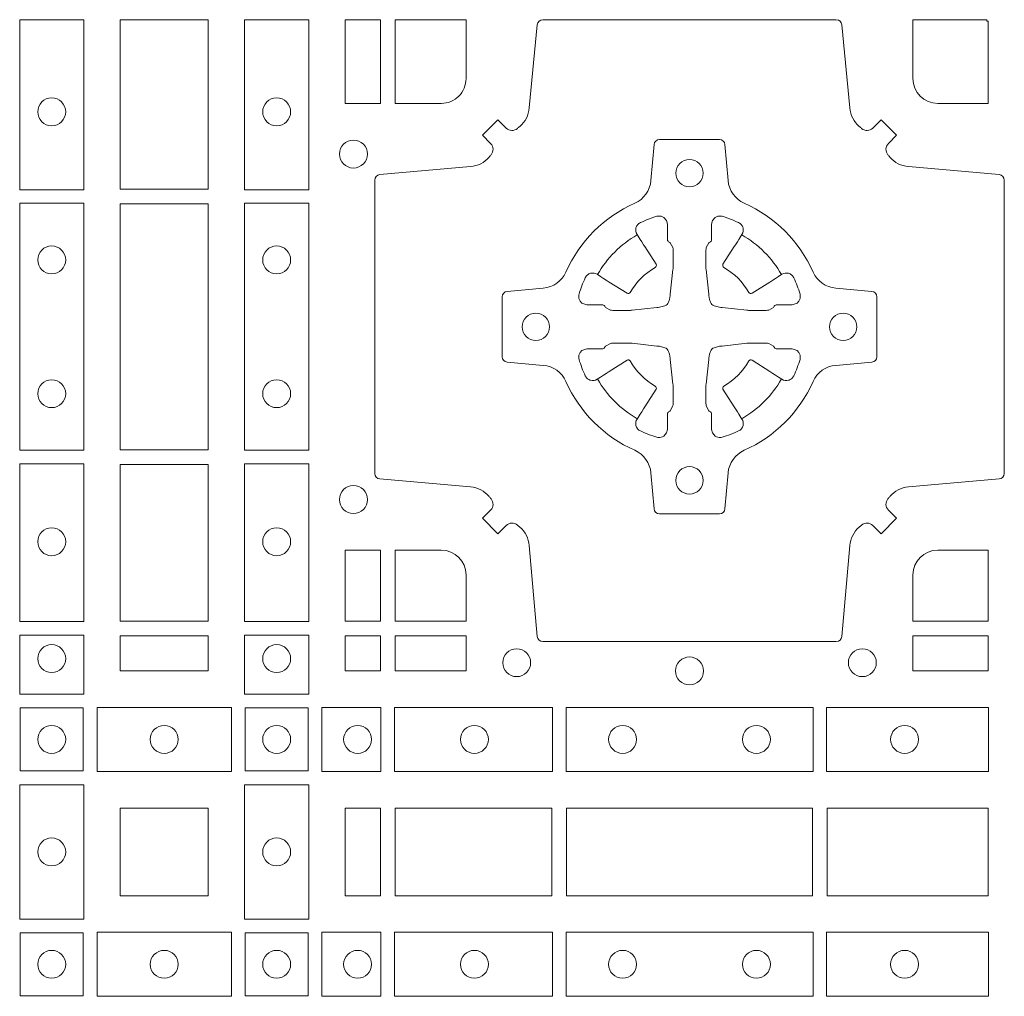
# Model space of a CAD drawing. Units: millimetres. Extents: x 0 to 21000, y 0 to 14850.
# Drawn here: x 6422 to 6602, y 9659 to 9837 of the extents above; entities that cross this region are included whole.
import ezdxf

# ---------------------------------------------------------------- set-up
doc = ezdxf.new("R2010")
doc.units = ezdxf.units.MM
doc.header["$LTSCALE"] = 333.33333
doc.layers.add('FRW-Rifi ST-B', color=7, linetype='Continuous', lineweight=5, transparency=0.5)

# ---------------------------------------------------------------- blocks, each defined once
blk = doc.blocks.new('ST-Block_(DS)')
at = {"color": 0, "linetype": 'Continuous', "lineweight": 0}
for points in [[(0.6178386986254907, 0.2882375121119765), (0.6061613142489932, 0.2882375121119765), (0.6061613142489932, 0.3192500025035088), (0.6178386986254907, 0.3192500025035088)], [(0.6404999971390168, 0.3192500025035088), (0.6404999971390168, 0.2883387207979808), (0.6244999945164977, 0.2883387207979808), (0.6244999945164977, 0.3192500025035088)], [(0.6471612930299955, 0.2882375121114649), (0.6588386774064929, 0.2882375121114649), (0.6588386774064929, 0.3192500025035088), (0.6471612930299955, 0.3192500025035088)], [(0.6719112873080064, 0.3192500025035088), (0.6719112873080064, 0.303981453179972), (0.6655000030995097, 0.303981453179972), (0.6655000030995097, 0.3192500025035088)], [(0.6178386986254907, 0.2407375276089851), (0.6061613142489932, 0.2407375276089851), (0.6061613142489932, 0.2857624888424937), (0.6178386986254907, 0.2857624888424937)], [(0.6244999945164977, 0.2856612801549829), (0.6404999971390168, 0.2856612801549829), (0.6404999971390168, 0.2408387064929798), (0.6244999945164977, 0.2408387064929798)], [(0.6471612930299955, 0.2407375276084736), (0.6588386774064929, 0.2407375276084736), (0.6588386774064929, 0.2857624888419821), (0.6471612930299955, 0.2857624888419821)], [(0.6178386986254907, 0.2095031738284945), (0.6178386986254907, 0.238262474536981), (0.6061613142489932, 0.238262474536981), (0.6061613142489932, 0.2095031738284945)], [(0.6404999971390168, 0.2381612956519632), (0.6404999971390168, 0.2095887064929798), (0.6244999945164977, 0.2095887064929798), (0.6244999945164977, 0.2381612956519632)], [(0.6471612930299955, 0.2095031738279829), (0.6471612930299955, 0.2382624745364694), (0.6588386774064929, 0.2382624745364694), (0.6588386774064929, 0.2095031738279829)], [(0.6719112873080064, 0.2225185632704836), (0.6655000030995097, 0.2225185632704836), (0.6655000030995097, 0.2095887064929798), (0.6719112873080064, 0.2095887064929798)], [(0.6178386986254907, 0.1962531805039873), (0.6061613142489932, 0.1962531805039873), (0.6061613142489932, 0.2069968283179833), (0.6178386986254907, 0.2069968283179833)], [(0.6404999971390168, 0.2069112956519632), (0.6404999971390168, 0.2005000114439781), (0.6244999945164977, 0.2005000114439781), (0.6244999945164977, 0.2069112956519632)], [(0.6471612930299955, 0.1962531805034757), (0.6588386774064929, 0.1962531805034757), (0.6588386774064929, 0.2069968283174717), (0.6471612930299955, 0.2069968283174717)], [(0.6719112873080064, 0.2069112956519632), (0.6719112873080064, 0.2005000114439781), (0.6655000030995097, 0.2005000114439781), (0.6655000030995097, 0.2069112956519632)], [(0.6875185549260152, 0.2069112956519632), (0.6875185549260152, 0.2005000114439781), (0.6745886981489946, 0.2005000114439781), (0.6745886981489946, 0.2069112956519632)], [(0.7826612770560075, 0.2069112956519632), (0.7826612770560075, 0.2005000114439781), (0.7689814448360153, 0.2005000114439781), (0.7689814448360153, 0.2069112956519632)], [(0.6447468131785001, 0.1821613013739807), (0.6202531784774976, 0.1821613013739807), (0.6202531784774976, 0.1938386857504781), (0.6447468131785001, 0.1938386857504781)], [(0.661253172159519, 0.1821613013739807), (0.661253172159519, 0.1938386857504781), (0.6719968199730033, 0.1938386857504781), (0.6719968199730033, 0.1821613013739807)], [(0.6745031654835145, 0.1821613013739807), (0.6745031654835145, 0.1938386857504781), (0.7032624661925126, 0.1938386857504781), (0.7032624661925126, 0.1821613013739807)], [(0.7507624804975137, 0.1938386857504781), (0.7057375192645168, 0.1938386857504781), (0.7057375192645168, 0.1821613013739807), (0.7507624804975137, 0.1821613013739807)], [(0.7827468097210044, 0.1938386857504781), (0.7532375037669965, 0.1938386857504781), (0.7532375037669965, 0.1821613013739807), (0.7827468097210044, 0.1821613013739807)], [(0.6062531948089713, 0.1822531819344988), (0.6062531948089713, 0.1937468051914948), (0.6177468180654841, 0.1937468051914948), (0.6177468180654841, 0.1822531819344988)], [(0.6587467968465148, 0.1822531819339872), (0.6587467968465148, 0.1937468051909832), (0.647253173590002, 0.1937468051909832), (0.647253173590002, 0.1822531819339872)], [(0.6061613142489932, 0.1797468215229969), (0.6061613142489932, 0.1552531868219944), (0.6178386986254907, 0.1552531868219944), (0.6178386986254907, 0.1797468215224853)], [(0.6588386774064929, 0.1797468215229969), (0.6588386774064929, 0.1552531868219944), (0.6471612930299955, 0.1552531868219944), (0.6471612930299955, 0.1797468215224853)], [(0.6244999945164977, 0.1755000054834852), (0.6404999971390168, 0.1755000054834852), (0.6404999971390168, 0.1595000028609661), (0.6348047435285196, 0.1595000028609661), (0.6346999883654973, 0.1595000028609661), (0.6244999945164977, 0.1595000028609661), (0.6244999945164977, 0.1696999967094825), (0.6244999945164977, 0.1698047518729879)], [(0.6244999945164977, 0.1595000028609945), (0.6404999971390168, 0.1595000028609945), (0.6404999971390168, 0.1755000054835136), (0.6348047435285196, 0.1755000054835136), (0.6346999883654973, 0.1755000054835136), (0.6244999945164977, 0.1755000054835136), (0.6244999945164977, 0.1653000116349972), (0.6244999945164977, 0.1651952564714918)], [(0.6719112873080064, 0.1755000054835136), (0.6719112873080064, 0.1595000028609945), (0.6655000030995097, 0.1595000028609945), (0.6655000030995097, 0.1755000054835136)], [(0.7031612873080064, 0.1595000028609945), (0.7031612873080064, 0.1755000054835136), (0.6745886981489946, 0.1755000054835136), (0.6745886981489946, 0.1595000028609945)], [(0.7506612718109977, 0.1755000054835136), (0.7058386981489946, 0.1755000054835136), (0.7058386981489946, 0.1595000028609945), (0.7506612718109977, 0.1595000028609945)], [(0.7826612770560075, 0.1595000028609945), (0.7826612770560075, 0.1755000054835136), (0.7533387124539956, 0.1755000054835136), (0.7533387124539956, 0.1595000028609945)], [(0.6062531948089713, 0.1527468264104925), (0.6062531948089713, 0.1412532031534965), (0.6177468180654841, 0.1412532031534965), (0.6177468180654841, 0.1527468264104925)], [(0.6447468131785001, 0.1528387069704991), (0.6202531784774976, 0.1528387069704991), (0.6202531784774976, 0.1411613225940016), (0.6447468131785001, 0.1411613225940016)], [(0.6587467968465148, 0.1527468264104925), (0.6587467968465148, 0.1412532031534965), (0.647253173590002, 0.1412532031534965), (0.647253173590002, 0.1527468264104925)], [(0.661253172159519, 0.1528387069704991), (0.661253172159519, 0.1411613225940016), (0.6719968199730033, 0.1411613225940016), (0.6719968199730033, 0.1528387069704991)], [(0.6745031654835145, 0.1528387069704991), (0.6745031654835145, 0.1411613225940016), (0.7032624661925126, 0.1411613225940016), (0.7032624661925126, 0.1528387069704991)], [(0.7507624804975137, 0.1411613225940016), (0.7057375192645168, 0.1411613225940016), (0.7057375192645168, 0.1528387069704991), (0.7507624804975137, 0.1528387069704991)], [(0.7827468097210044, 0.1411613225940016), (0.7532375037669965, 0.1411613225940016), (0.7532375037669965, 0.1528387069704991), (0.7827468097210044, 0.1528387069704991)]]:
    blk.add_lwpolyline(points, close=True, dxfattribs=at)
for points in [[(0.7596200585368251, 0.2994197905060787, 0.3934169849762357), (0.7616663455964954, 0.2994947731489788), (0.7631649851799978, 0.3009934425349741), (0.7659934341910173, 0.2981649935244661), (0.7644947648052778, 0.2966663539405658, 0.3937079339708334), (0.7644197913559765, 0.2946200527572671, -0.002909744600554349), (0.7647824466229167, 0.2941969633101564, 0.197738549460003), (0.7681534171105113, 0.2924521565434759), (0.7847177267078109, 0.2910029590126442, -0.3892531314078768), (0.7856283366679975, 0.2900092303749773), (0.7856283366679975, 0.2364907562729854, -0.3892459248336042), (0.7847177267074983, 0.2354970276354607), (0.7681534171107387, 0.2340478599067808, 0.197700557103032), (0.7647824475768914, 0.2323030455566197, -0.002909744600554349), (0.7644197821617524, 0.231879949569219, 0.3937060540790648), (0.7644947648049936, 0.2298336327074821), (0.7659934341910173, 0.2283349931239798), (0.7631649851799978, 0.22550657391497), (0.7616663455964385, 0.2270052134988134, 0.3934496712986114), (0.7596200444132819, 0.2270802050680061, -0.002909744600554349), (0.7591969549659439, 0.2267175614829853, 0.1977170592532589), (0.7574521481995191, 0.223346561192983), (0.7560029506686874, 0.2067822515959676, -0.3892607308852883), (0.7550092220309921, 0.2058716714379614), (0.7014907479286023, 0.2058716714379614, -0.3892535264894209), (0.7004970192909923, 0.2067822515959676), (0.6990478515627387, 0.2233465611932672, 0.1977100876512671), (0.6973030372126345, 0.2267175488470912, -0.002909744600554349), (0.6968799412251485, 0.2270801961419977, 0.3934447916420916), (0.6948336243630138, 0.2270052134989839), (0.6933349847795114, 0.22550657391497), (0.6905065655710132, 0.2283349931239798), (0.6920052051546861, 0.2298336327072832, 0.3937169124160596), (0.6920801967240209, 0.2318799520107007, -0.002909744600554349), (0.6917175531388295, 0.232303053140356, 0.1976970101736479), (0.6883465528489978, 0.2340478599069797), (0.671782243251954, 0.2354970276353754, -0.3892535264894209), (0.6708716630940046, 0.2364907562729854), (0.6708716630940046, 0.2900092303749489, -0.389260730883658), (0.6717822432520109, 0.2910029590124736), (0.6883465528490547, 0.2924521565435612, 0.1977350021330027), (0.691717540503106, 0.294196959211348, -0.002909744600554349), (0.6920801877977567, 0.294620066881123, 0.3937187923358352), (0.6920052051545156, 0.2966663539404806), (0.6905065655710132, 0.2981649935244661), (0.6933349847795114, 0.3009934425349741), (0.694833624363298, 0.2994947731491777, 0.3934121057108304), (0.6968799436667155, 0.2994197996999617, -0.002909744600554349), (0.6973030447961435, 0.2997824549671861, 0.1977116302039744), (0.6990478515625114, 0.3031534254549797), (0.7004970192913049, 0.3183393925430096, -0.3892459248336043), (0.7014907479290002, 0.3192500025035656), (0.7550092220309921, 0.3192500025035656, -0.3892531314078769), (0.7560029506685169, 0.3183393925430664), (0.757452148199178, 0.303153425454866, 0.1977186016000398), (0.7591969508673628, 0.2997824559208766, -0.002909744600554349), (0.7596200444132819, 0.2994197996999617)], [(0.6875185487990336, 0.3085000023839655, -0.4142135623730949), (0.6829999864104934, 0.303981453179972), (0.6745886981489946, 0.303981453179972), (0.6745886981489946, 0.3192500025035088), (0.6875185549260152, 0.3192500025035088), (0.6875185549260152, 0.3084999918934841)], [(0.7734999835494989, 0.303981453179972), (0.7826612770560075, 0.303981453179972), (0.7826612770560075, 0.3190056532625078), (0.782416927814495, 0.3190056532625078), (0.782416927814495, 0.3192500025035088), (0.7689814448360153, 0.3192500025035088), (0.7689814392809922, 0.3085000023839655, 0.4142135623730951), (0.7734999940400087, 0.3039814476249489)], [(0.7057260751726062, 0.2732282280919378, -0.273217431262583), (0.7016006290915016, 0.2702797949309854), (0.6950254023076639, 0.2697045207020778, 0.3892799323551107), (0.6941148221495155, 0.2687108218664775), (0.6941148221495155, 0.2577891945834949, 0.389260730883658), (0.6950254023074933, 0.2567954659459701), (0.7016006290917574, 0.2562202215191576, -0.2732254361188151), (0.7057260857873189, 0.2532717667984912, 0.1862991755783156), (0.718271750212125, 0.2407260835166483, -0.273215334542155), (0.7212202131750018, 0.2366006374354868), (0.7217954576018144, 0.2300254106519617, 0.3892607308852883), (0.7227891862395097, 0.2291148304934723), (0.7337108135227481, 0.2291148304934723, 0.3892799323551107), (0.7347045123580074, 0.2300254106519617), (0.7352797865869718, 0.2366006374356289, -0.2732184433903619), (0.7382282296254914, 0.2407260941313041, 0.1862991755783157), (0.7507738947868745, 0.2532717585559112, -0.2732063037114268), (0.7548993706705005, 0.256220221518987), (0.7614745974541677, 0.2567954659457712, 0.3892421991556839), (0.762385177612515, 0.2577891945834665), (0.762385177612515, 0.2687108218667902, 0.3892613972643062), (0.7614745974545087, 0.2697045207019642), (0.7548993706703016, 0.2702797949312128, -0.2731982958055906), (0.7507739022926785, 0.2732282379694766, 0.1862991755783156), (0.7382282197478673, 0.2857739031314281, -0.2732187942303899), (0.7352797865870002, 0.2898993790144857), (0.7347045123581779, 0.296474605798295, 0.389261397264306), (0.7337108135224923, 0.2973851859564718), (0.7227891862395097, 0.2973851859564718, 0.389242199155684), (0.7217954576020134, 0.2964746057984655), (0.7212202131748882, 0.2898993790147699, -0.2732156853444537), (0.718271758454506, 0.2857739106366637, 0.1862991755783156), (0.7057260857873189, 0.2732282379694766)], [(0.7080528491062807, 0.2688975835982603, -0.05033384516119453), (0.7081086660788287, 0.26919360713012, -0.03826085540082153), (0.7092494996622065, 0.2721931992092266, -0.1106630857780764), (0.7096518456939123, 0.2727112472055353, -0.1089904944791162), (0.7102272093295596, 0.2730056047439007, -0.2097695224776447), (0.7114177560293911, 0.272816209103155), (0.7120410680774967, 0.2724191248414627), (0.7121948182584958, 0.2723211646074617), (0.7125719368459897, 0.2720809280869787), (0.713068681955491, 0.2717644572254869), (0.7136285483840084, 0.2714077830309805), (0.7168567550051534, 0.2693511952441554, 0.4273548723948686), (0.7174182897588537, 0.2694889068786779, -0.1321737406391018), (0.722011101227821, 0.274081718347162, 0.4273548723962861), (0.7221488237385074, 0.2746432423589624), (0.7200922250750068, 0.2778714597224621), (0.7198675751689905, 0.2782240509984604), (0.7195319712164974, 0.2787508666514782), (0.7192596077919973, 0.2791783809659876), (0.7190808832644962, 0.2794589400289738), (0.7186837651811118, 0.2800823087281117, -0.2097654218941617), (0.7184944033624276, 0.2812727987765413, -0.1090038813580656), (0.7187887572193006, 0.2818481565034006, -0.1106630857780764), (0.7193068088967038, 0.2822505084441786, -0.03826085540082148), (0.7223064009758389, 0.2833913420268175, -0.05033384516119459), (0.7226024150849355, 0.2834471464153694, -0.1690596569928111), (0.723557996750003, 0.2832040786739753), (0.7240763485434911, 0.2826159000394739), (0.7242309331894887, 0.2819526791569729), (0.7242309331894887, 0.2815299928184629), (0.7242309331894887, 0.2800804674624828), (0.7242309331894887, 0.279138565062965), (0.7242566525939935, 0.2789877653119675), (0.7243298768999864, 0.2788537442679626), (0.7244363605979913, 0.2787490487094715), (0.7245506823065, 0.2786771357054647), (0.7246503412725076, 0.2786270380019857), (0.7247153997425073, 0.2785807251929668), (0.7247233569624996, 0.278568774461462), (0.7251919984820461, 0.2776816785331562, -0.0866255431212426), (0.7252499938014978, 0.2772136330599722), (0.7252499938014978, 0.2739952504630594, -0.02769468949054159), (0.725234049558992, 0.2736925780769752), (0.7247444570064943, 0.269197791814463), (0.7247233569624996, 0.2689713835714826), (0.724586921930495, 0.2682431340214748), (0.7244400560855979, 0.267749994992954, -0.2136883009673351), (0.7237500131130048, 0.2670599520204746), (0.7228045940399852, 0.2668138742444626), (0.7225286245349878, 0.2667766511439709), (0.7223022162914958, 0.2667555510994646), (0.7178074300289836, 0.2662659585474785), (0.717637944221508, 0.26625290512996), (0.7175047576429847, 0.2662500143049726), (0.7142863750459583, 0.2662500143049726, -0.08354063935648358), (0.7138183295730016, 0.2663080096239696), (0.7129312336444968, 0.2667766511439709), (0.7129192829135036, 0.2667846083639631), (0.7128629863264848, 0.266869217156966), (0.712798464298487, 0.2669929563994629), (0.7127024114134883, 0.2671200036999721), (0.7125801026824945, 0.2672132849689604), (0.7124353528024869, 0.2672630250449686), (0.7123614430429939, 0.2672690749164701), (0.7114195406439876, 0.2672690749164701), (0.7099700152874959, 0.2672690749164701), (0.709547328948986, 0.2672690749164701), (0.7086268544200038, 0.2675846815104705), (0.7082959294321256, 0.2679420113560411, -0.1688973364935164), (0.7080528616907316, 0.2688975930210802)], [(0.7484471506557213, 0.2688975835982603, 0.05033384516119453), (0.7483913336831733, 0.26919360713012, 0.03826085540082153), (0.7472505000997955, 0.2721931992092266, 0.1106630857780764), (0.7468481540680898, 0.2727112472055353, 0.1089904944791162), (0.7462727904324424, 0.2730056047439007, 0.2097695224776447), (0.745082243732611, 0.272816209103155), (0.7444589316845054, 0.2724191248414627), (0.7443051815035062, 0.2723211646074617), (0.7439280629160123, 0.2720809280869787), (0.7434313178065111, 0.2717644572254869), (0.7428714513779937, 0.2714077830309805), (0.7396432447568486, 0.2693511952441554, -0.4273548723948686), (0.7390817100031484, 0.2694889068786779, 0.1321737406391018), (0.7344888985341811, 0.274081718347162, -0.4273548723962861), (0.7343511760234946, 0.2746432423589624), (0.7364077746869953, 0.2778714597224621), (0.7366324245930116, 0.2782240509984604), (0.7369680285455047, 0.2787508666514782), (0.7372403919700048, 0.2791783809659876), (0.7374191164975059, 0.2794589400289738), (0.7378162345808903, 0.2800823087281117, 0.2097654218941617), (0.7380055963995744, 0.2812727987765413, 0.1090038813580656), (0.7377112425427015, 0.2818481565034006, 0.1106630857780764), (0.7371931908652982, 0.2822505084441786, 0.03826085540082148), (0.7341935987861632, 0.2833913420268175, 0.05033384516119459), (0.7338975846770666, 0.2834471464153694, 0.1690596569928111), (0.7329420030119991, 0.2832040786739753), (0.7324236512185109, 0.2826159000394739), (0.7322690665725133, 0.2819526791569729), (0.7322690665725133, 0.2815299928184629), (0.7322690665725133, 0.2800804674624828), (0.7322690665725133, 0.279138565062965), (0.7322433471680085, 0.2789877653119675), (0.7321701228620157, 0.2788537442679626), (0.7320636391640107, 0.2787490487094715), (0.7319493174555021, 0.2786771357054647), (0.7318496584894945, 0.2786270380019857), (0.7317846000194947, 0.2785807251929668), (0.7317766427995025, 0.278568774461462), (0.731308001279956, 0.2776816785331562, 0.0866255431212426), (0.7312500059605043, 0.2772136330599722), (0.7312500059605043, 0.2739952504630594, 0.02769468949054159), (0.7312659502030101, 0.2736925780769752), (0.7317555427555078, 0.269197791814463), (0.7317766427995025, 0.2689713835714826), (0.731913077831507, 0.2682431340214748), (0.7320599436764041, 0.267749994992954, 0.2136883009673351), (0.7327499866489973, 0.2670599520204746), (0.7336954057220169, 0.2668138742444626), (0.7339713752270143, 0.2667766511439709), (0.7341977834705062, 0.2667555510994646), (0.7386925697330184, 0.2662659585474785), (0.7388620555404941, 0.26625290512996), (0.7389952421190173, 0.2662500143049726), (0.7422136247160438, 0.2662500143049726, 0.08354063935648358), (0.7426816701890004, 0.2663080096239696), (0.7435687661175052, 0.2667766511439709), (0.7435807168484985, 0.2667846083639631), (0.7436370134355172, 0.266869217156966), (0.743701535463515, 0.2669929563994629), (0.7437975883485137, 0.2671200036999721), (0.7439198970795076, 0.2672132849689604), (0.7440646469595151, 0.2672630250449686), (0.7441385567190082, 0.2672690749164701), (0.7450804591180145, 0.2672690749164701), (0.7465299844745061, 0.2672690749164701), (0.7469526708130161, 0.2672690749164701), (0.7478731453419982, 0.2675846815104705), (0.7482040703298765, 0.2679420113560411, 0.1688973364935164), (0.7484471380712705, 0.2688975930210802)], [(0.7080528491062807, 0.2576024328519964, 0.05033384516119453), (0.7081086660788287, 0.2573064093201367, 0.03826085540082153), (0.7092494996622065, 0.2543068172410301, 0.1106630857780764), (0.7096518456939123, 0.2537887692447214, 0.1089904944791162), (0.7102272093295596, 0.253494411706356, 0.2097695224776447), (0.7114177560293911, 0.2536838073471017), (0.7120410680774967, 0.254080891608794), (0.7121948182584958, 0.254178851842795), (0.7125719368459897, 0.254419088363278), (0.713068681955491, 0.2547355592247698), (0.7136285483840084, 0.2550922334192762), (0.7168567550051534, 0.2571488212061013, -0.4273548723948686), (0.7174182897588537, 0.2570111095715788, 0.1321737406391018), (0.722011101227821, 0.2524182981030947, -0.4273548723962861), (0.7221488237385074, 0.2518567740912943), (0.7200922250750068, 0.2486285567277946), (0.7198675751689905, 0.2482759654517963), (0.7195319712164974, 0.2477491497987785), (0.7192596077919973, 0.2473216354842691), (0.7190808832644962, 0.2470410764212829), (0.7186837651811118, 0.246417707722145, 0.2097654218941617), (0.7184944033624276, 0.2452272176737154, 0.1090038813580656), (0.7187887572193006, 0.2446518599468561, 0.1106630857780764), (0.7193068088967038, 0.244249508006078, 0.03826085540082148), (0.7223064009758389, 0.2431086744234392, 0.05033384516119459), (0.7226024150849355, 0.2430528700348873, 0.1690596569928111), (0.723557996750003, 0.2432959377762813), (0.7240763485434911, 0.2438841164107828), (0.7242309331894887, 0.2445473372932838), (0.7242309331894887, 0.2449700236317938), (0.7242309331894887, 0.2464195489877739), (0.7242309331894887, 0.2473614513872917), (0.7242566525939935, 0.2475122511382892), (0.7243298768999864, 0.2476462721822941), (0.7244363605979913, 0.2477509677407852), (0.7245506823065, 0.247822880744792), (0.7246503412725076, 0.2478729784482709), (0.7247153997425073, 0.2479192912572898), (0.7247233569624996, 0.2479312419887947), (0.7251919984820461, 0.2488183379171005, 0.0866255431212426), (0.7252499938014978, 0.2492863833902845), (0.7252499938014978, 0.2525047659871973, 0.02769468949054159), (0.725234049558992, 0.2528074383732815), (0.7247444570064943, 0.2573022246357937), (0.7247233569624996, 0.257528632878774), (0.724586921930495, 0.2582568824287819), (0.7244400560855979, 0.2587500214573026, 0.2136883009673351), (0.7237500131130048, 0.2594400644297821), (0.7228045940399852, 0.2596861422057941), (0.7225286245349878, 0.2597233653062858), (0.7223022162914958, 0.2597444653507921), (0.7178074300289836, 0.2602340579027782), (0.717637944221508, 0.2602471113202967), (0.7175047576429847, 0.260250002145284), (0.7142863750459583, 0.260250002145284, 0.08354063935648358), (0.7138183295730016, 0.2601920068262871), (0.7129312336444968, 0.2597233653062858), (0.7129192829135036, 0.2597154080862936), (0.7128629863264848, 0.2596307992932907), (0.712798464298487, 0.2595070600507938), (0.7127024114134883, 0.2593800127502845), (0.7125801026824945, 0.2592867314812963), (0.7124353528024869, 0.2592369914052881), (0.7123614430429939, 0.2592309415337866), (0.7114195406439876, 0.2592309415337866), (0.7099700152874959, 0.2592309415337866), (0.709547328948986, 0.2592309415337866), (0.7086268544200038, 0.2589153349397861), (0.7082959294321256, 0.2585580050942156, 0.1688973364935164), (0.7080528616907316, 0.2576024234291765)], [(0.7484471506557213, 0.2576024328519964, -0.05033384516119453), (0.7483913336831733, 0.2573064093201367, -0.03826085540082153), (0.7472505000997955, 0.2543068172410301, -0.1106630857780764), (0.7468481540680898, 0.2537887692447214, -0.1089904944791162), (0.7462727904324424, 0.253494411706356, -0.2097695224776447), (0.745082243732611, 0.2536838073471017), (0.7444589316845054, 0.254080891608794), (0.7443051815035062, 0.254178851842795), (0.7439280629160123, 0.254419088363278), (0.7434313178065111, 0.2547355592247698), (0.7428714513779937, 0.2550922334192762), (0.7396432447568486, 0.2571488212061013, 0.4273548723948686), (0.7390817100031484, 0.2570111095715788, -0.1321737406391018), (0.7344888985341811, 0.2524182981030947, 0.4273548723962861), (0.7343511760234946, 0.2518567740912943), (0.7364077746869953, 0.2486285567277946), (0.7366324245930116, 0.2482759654517963), (0.7369680285455047, 0.2477491497987785), (0.7372403919700048, 0.2473216354842691), (0.7374191164975059, 0.2470410764212829), (0.7378162345808903, 0.246417707722145, -0.2097654218941617), (0.7380055963995744, 0.2452272176737154, -0.1090038813580656), (0.7377112425427015, 0.2446518599468561, -0.1106630857780764), (0.7371931908652982, 0.244249508006078, -0.03826085540082148), (0.7341935987861632, 0.2431086744234392, -0.05033384516119459), (0.7338975846770666, 0.2430528700348873, -0.1690596569928111), (0.7329420030119991, 0.2432959377762813), (0.7324236512185109, 0.2438841164107828), (0.7322690665725133, 0.2445473372932838), (0.7322690665725133, 0.2449700236317938), (0.7322690665725133, 0.2464195489877739), (0.7322690665725133, 0.2473614513872917), (0.7322433471680085, 0.2475122511382892), (0.7321701228620157, 0.2476462721822941), (0.7320636391640107, 0.2477509677407852), (0.7319493174555021, 0.247822880744792), (0.7318496584894945, 0.2478729784482709), (0.7317846000194947, 0.2479192912572898), (0.7317766427995025, 0.2479312419887947), (0.731308001279956, 0.2488183379171005, -0.0866255431212426), (0.7312500059605043, 0.2492863833902845), (0.7312500059605043, 0.2525047659871973, -0.02769468949054159), (0.7312659502030101, 0.2528074383732815), (0.7317555427555078, 0.2573022246357937), (0.7317766427995025, 0.257528632878774), (0.731913077831507, 0.2582568824287819), (0.7320599436764041, 0.2587500214573026, -0.2136883009673351), (0.7327499866489973, 0.2594400644297821), (0.7336954057220169, 0.2596861422057941), (0.7339713752270143, 0.2597233653062858), (0.7341977834705062, 0.2597444653507921), (0.7386925697330184, 0.2602340579027782), (0.7388620555404941, 0.2602471113202967), (0.7389952421190173, 0.260250002145284), (0.7422136247160438, 0.260250002145284, -0.08354063935648358), (0.7426816701890004, 0.2601920068262871), (0.7435687661175052, 0.2597233653062858), (0.7435807168484985, 0.2597154080862936), (0.7436370134355172, 0.2596307992932907), (0.743701535463515, 0.2595070600507938), (0.7437975883485137, 0.2593800127502845), (0.7439198970795076, 0.2592867314812963), (0.7440646469595151, 0.2592369914052881), (0.7441385567190082, 0.2592309415337866), (0.7450804591180145, 0.2592309415337866), (0.7465299844745061, 0.2592309415337866), (0.7469526708130161, 0.2592309415337866), (0.7478731453419982, 0.2589153349397861), (0.7482040703298765, 0.2585580050942156, -0.1688973364935164), (0.7484471380712705, 0.2576024234291765)], [(0.6829999940400171, 0.2225185571429904, -0.414213562373095), (0.6875185549260152, 0.2179999947544786), (0.6875185549260152, 0.2095887064929798), (0.6745886981489946, 0.2095887064929798), (0.6745886981489946, 0.2225185632704836), (0.6829999864104934, 0.2225185632704836)], [(0.7734999940400087, 0.2225185571429904, 0.414213562373095), (0.7689814448360153, 0.2179999947544786), (0.7689814448360153, 0.2095887064929798), (0.7826612770560075, 0.2095887064929798), (0.7826612770560075, 0.2225185632704836), (0.7734999835494989, 0.2225185632704836)]]:
    blk.add_lwpolyline(points, format="xyb", dxfattribs=at)
for centre, radius in [((0.6119999976154702, 0.3024500023844894), 0.002545955351399272), ((0.652999994040016, 0.3024500023839778), 0.002545955351399272), ((0.6669999940399975, 0.294750002383978), 0.002545955351399272), ((0.7282499940399987, 0.2912500023839755), 0.0025), ((0.6119999976154702, 0.2754500023844741), 0.002545955351399272), ((0.652999994040016, 0.2754500023839626), 0.002545955351399272), ((0.7002499940400071, 0.2632500023839839), 0.0025), ((0.7562499940400187, 0.2632500023839839), 0.0025), ((0.6119999976154702, 0.2510500023844884), 0.002545955351399272), ((0.652999994040016, 0.2510500023839768), 0.002545955351399272), ((0.7282499940399987, 0.2352500023839639), 0.0025), ((0.6669999940399975, 0.2317500023839614), 0.002545955351399272), ((0.6119999976154702, 0.2240500023844731), 0.002545955351399272), ((0.652999994040016, 0.2240500023839616), 0.002545955351399272), ((0.6119999976154702, 0.2027500023844766), 0.002545955351399272), ((0.652999994040016, 0.202750002383965), 0.002545955351399272), ((0.6967499940400046, 0.2020000023839827), 0.002545955351399414), ((0.7282499940399987, 0.2005000023839614), 0.002545955351399272), ((0.7597499940399928, 0.2020000023839827), 0.002545955351399414), ((0.6119999976154702, 0.1880000023844843), 0.002545955351399272), ((0.6324999940400176, 0.1880000023839727), 0.002545955351399556), ((0.652999994040016, 0.1880000023839727), 0.002545955351399272), ((0.6677499940400082, 0.1880000023839727), 0.002545955351399272), ((0.6890499940400048, 0.1880000023839727), 0.002545955351399272), ((0.7160499940399916, 0.1880000023839727), 0.002545955351399272), ((0.7404499940400058, 0.1880000023839727), 0.002545955351399272), ((0.7674499940399926, 0.1880000023839727), 0.002545955351399272), ((0.6119999976154702, 0.1675000059605054), 0.002545955351399272), ((0.652999994040016, 0.1675000059605054), 0.002545955351399272), ((0.6119999976154702, 0.147000005960507), 0.002545955351399272), ((0.6324999940400176, 0.147000005960507), 0.002545955351399556), ((0.652999994040016, 0.147000005960507), 0.002545955351399272), ((0.6677499940400082, 0.147000005960507), 0.002545955351399272), ((0.6890499940400048, 0.147000005960507), 0.002545955351399272), ((0.7160499940399916, 0.147000005960507), 0.002545955351399272), ((0.7404499940400058, 0.147000005960507), 0.002545955351399272), ((0.7674499940399926, 0.147000005960507), 0.002545955351399272)]:
    blk.add_circle(centre, radius, dxfattribs=at)
for centre, start, end in [((0.7282500057220034, 0.2632500023839839), 119.597411282539, 150.4025887174618), ((0.7282499940399987, 0.2632500023839839), 29.59741128253895, 60.40258871746105), ((0.7282500057220034, 0.2632500140662728), 209.5974112825382, 240.402588717461), ((0.7282499940399987, 0.2632500140662728), 299.597411282539, 330.4025887174619)]:
    blk.add_arc(centre, 0.01927197067439724, start, end, dxfattribs=at)

msp = doc.modelspace()

# ---------------------------------------------------------------- block references
at = {"layer": 'FRW-Rifi ST-B', "xscale": 1000, "yscale": 1000, "zscale": 1000}
msp.add_blockref('ST-Block_(DS)', (5816.145796084696, 9517.496712125838), dxfattribs=at)

doc.saveas('drawing.dxf')
